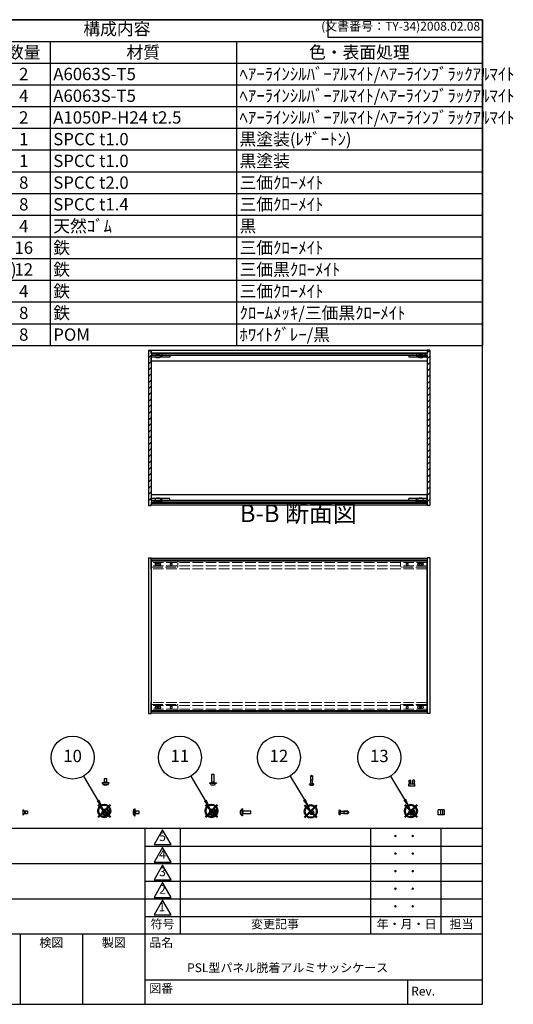
# Model space of a CAD drawing. Units: millimetres. Extents: x 0 to 1647, y 0 to 1120.
# Drawn here: x 1085 to 1647, y 0 to 1120 of the extents above; entities that cross this region are included whole.
import ezdxf
from ezdxf.enums import TextEntityAlignment as Align

# ---------------------------------------------------------------- set-up
doc = ezdxf.new("R2010")
doc.units = ezdxf.units.MM
doc.header["$LTSCALE"] = 4
for name, pattern in [('AM_ISO02W050x2', [3.75, 3, -0.75]), ('AM_ISO08W050', [18, 12, -1.5, 3, -1.5]), ('CENTER', [2, 1.25, -0.25, 0.25, -0.25]), ('gen7a', [6.875, 4.75, -0.875, 0.375, -0.875])]:
    doc.linetypes.add(name, pattern=pattern)
doc.layers.add('7A', color=4, linetype='gen7a')
doc.layers.add('RAHM2', color=1, linetype='Continuous')
for name, color, linetype, lineweight in [('AM_10', 7, 'AM_ISO08W050', 50), ('AM_5', 3, 'Continuous', 25), ('AM_8', 1, 'Continuous', 25), ('側板', 7, 'Continuous', 25), ('固定金具', 6, 'Continuous', 25), ('天板', 3, 'Continuous', 25), ('底板', 4, 'Continuous', 25), ('ﾊﾟﾈﾙ', 5, 'Continuous', 25), ('ﾊﾟﾈﾙ0', 5, 'AM_ISO02W050x2', 13), ('ﾊﾟﾈﾙ取付ｽﾘｰﾌﾞ', 8, 'Continuous', 25), ('ﾊﾟﾈﾙ固定金具', 6, 'Continuous', 25), ('ﾊﾟﾈﾙ固定金具0', 6, 'AM_ISO02W050x2', 13), ('ﾋﾞｽ', 8, 'Continuous', 25), ('ﾋﾞｽ0', 8, 'AM_ISO02W050x2', 13), ('ﾌﾚｰﾑ', 2, 'Continuous', 25), ('ﾌﾚｰﾑ0', 2, 'AM_ISO02W050x2', 13)]:
    doc.layers.add(name, color=color, linetype=linetype, lineweight=lineweight)
doc.layers.add('AM_12', color=7, linetype='Continuous', lineweight=50, plot=False)
doc.styles.add('ACISOTS', font='isocp.shx', dxfattribs={"height": 1, "bigfont": 'extfont.shx'})
doc.styles.get("Standard").update_dxf_attribs({"font": 'ISOCP.SHX', "bigfont": 'EXTFONT.SHX'})
pattern_1 = [(45, (158.1657, 262.444), (-3.535534, 3.535534), [])]

# ---------------------------------------------------------------- blocks, each defined once
blk = doc.blocks.new('TK-A3')
for p, q in [((359, 280), (359, 275)), ((359, 275), (403, 275))]:
    blk.add_line(p, q)
blk.add_lwpolyline([(0, 0), (403, 0), (403, 280), (0, 280)], close=True)
at = {"insert": (402.36, 276.11), "char_height": 2.5, "width": 43.0784, "attachment_point": 9}
blk.add_mtext('(文書番号：TY-34)2008.02.08', dxfattribs=at)
blk = doc.blocks.new('TK-TITLE')
for p, q in [((-193, 50), (-193, 0)), ((0, 50), (-193, 50)), ((-167, 50), (-167, 0)), ((-96, 50), (-96, 0)), ((0, 0), (0, 50)), ((-179.72, 45.75), (-171.72, 46.75)), ((-179.72, 41.75), (-179.72, 45.75)), ((-171.72, 46.75), (-171.72, 40.75)), ((-171.72, 40.75), (-179.72, 41.75)), ((-167, 40), (-96, 40)), ((-167, 37.5), (-193, 37.5)), ((-167, 30), (-96, 30)), ((-167, 25), (-193, 25)), ((-167, 20), (-96, 20)), ((-149.25, 20), (-149.25, 0)), ((-131.5, 20), (-131.5, 0)), ((-113.75, 20), (-113.75, 0)), ((-96, 20), (0, 20)), ((-167, 12.5), (-193, 12.5)), ((-96, 7), (0, 7)), ((-21.18, 0), (-21.18, 7)), ((-193, 0), (0, 0))]:
    blk.add_line(p, q)
for radius in [3, 2]:
    blk.add_circle((-184.72, 43.75), radius)
at = {"layer": '7A'}
for q in [(-184.72, 47.32), (-188.44, 43.75), (-170.94, 43.75), (-184.72, 40.04)]:
    blk.add_line((-184.72, 43.75), q, dxfattribs=at)
at = {"layer": 'RAHM2'}
for p, q in [((-91, 49.6), (-93.42, 45.4)), ((-88.58, 45.4), (-91, 49.6)), ((-86, 50), (-86, 20)), ((-31.82, 50), (-31.82, 20)), ((-11.82, 50), (-11.82, 20)), ((-96, 45), (0, 45)), ((-93.42, 45.4), (-88.58, 45.4)), ((-91, 44.6), (-93.42, 40.4)), ((-88.58, 40.4), (-91, 44.6)), ((-96, 40), (0, 40)), ((-93.42, 40.4), (-88.58, 40.4)), ((-91, 39.6), (-93.42, 35.4)), ((-88.58, 35.4), (-91, 39.6)), ((-96, 35), (0, 35)), ((-93.42, 35.4), (-88.58, 35.4)), ((-91, 34.6), (-93.42, 30.4)), ((-88.58, 30.4), (-91, 34.6)), ((-96, 30), (0, 30)), ((-93.42, 30.4), (-88.58, 30.4)), ((-91, 29.6), (-93.42, 25.4)), ((-88.58, 25.4), (-91, 29.6)), ((-93.42, 25.4), (-88.58, 25.4)), ((-96, 25), (0, 25))]:
    blk.add_line(p, q, dxfattribs=at)
for tag, p, height in [('GEN-TITLE-MAT1', (-148.96, 43.3), 3), ('GEN-TITLE-MAT2', (-148.96, 33.3), 3), ('GEN-TITLE-DES1', (-84.14, 12.83), 3.5), ('GEN-TITLE-DES2', (-84, 9.15), 2.5), ('GEN-TITLE-NR1', (-84, 2), 3), ('GEN-TITLE-NR2', (-8, 1.71), 2.5)]:
    blk.add_attdef(tag, p, '', height=height)
for tag, p in [('GEN-TITLE-SCA', (-177.82, 28.3)), ('GEN-TITLE-QTY', (-175.61, 15.8))]:
    blk.add_attdef(tag, text='', height=3).set_placement(p, align=Align.BOTTOM_RIGHT)
blk.add_attdef('GEN-TITLE-DAT', text='', height=3).set_placement((-180.22, 3.59), align=Align.BOTTOM_CENTER)
for s, p in [('5', (-91, 45.65)), ('4', (-91, 40.65)), ('3', (-91, 35.65)), ('2', (-91, 30.65)), ('1', (-91.19, 25.65))]:
    blk.add_text(s, height=2.5, dxfattribs=at).set_placement(p, align=Align.BOTTOM_CENTER)
at = {"layer": 'RAHM2', "char_height": 2.5}
for s, insert, width, attachment_point in [('材質', (-165.8, 48.8), 60, 1), ('・  ・   ', (-22.28, 47.5), 20, 5), ('・  ・   ', (-22.28, 42.5), 20, 5), ('尺度', (-191.8, 36.3), 20, 1), ('表面処理', (-165.8, 38.8), 60, 1), ('・  ・   ', (-22.28, 37.5), 20, 5), ('・  ・   ', (-22.28, 32.5), 20, 5), ('・  ・   ', (-22.28, 27.5), 20, 5), ('数量', (-191.8, 23.8), 20, 1), ('符号', (-91, 22.5), 10, 5), ('変更記事', (-59, 22.5), 45, 5), ('年・月・日', (-21.56, 22.5), 20, 5), ('担当', (-5.91, 22.5), 15, 5), ('承認', (-158.13, 18.8), 17, 2), ('承認', (-140.38, 18.8), 17, 2), ('検図', (-122.63, 18.8), 17, 2), ('製図', (-104.88, 18.8), 17, 2), ('品名', (-94.8, 18.8), 90, 1), ('日付', (-191.8, 11.3), 60, 1), ('図番', (-94.8, 5.8), 90, 1), ('Rev.', (-16.86, 3.43), 7.9365, 5)]:
    blk.add_mtext(s, dxfattribs=dict(at, insert=insert, width=width, attachment_point=attachment_point))
blk = doc.blocks.new('取付ビス(ﾊﾞｲﾝﾄﾞW付M3×5)-2')
at = {"layer": 'ﾋﾞｽ'}
for p, q in [((-1.9, -0.4), (-1.9, 0.4)), ((-1.9, 0.4), (-1.6, 0.4)), ((-0.4, 1.6), (-0.4, 1.8)), ((-0.4, 1.8), (0.4, 1.8)), ((0.4, 1.8), (0.4, 1.6)), ((1.6, 0.4), (1.8, 0.4)), ((1.8, 0.4), (1.8, -0.4)), ((-1.6, -0.4), (-1.9, -0.4)), ((-0.4, -1.9), (-0.4, -1.6)), ((0.4, -1.9), (-0.4, -1.9)), ((0.4, -1.6), (0.4, -1.9)), ((1.8, -0.4), (1.6, -0.4))]:
    blk.add_line(p, q, dxfattribs=at)
for radius in [3.9, 3.15]:
    blk.add_circle((0, 0), radius, dxfattribs=at)
for centre, start, end in [((-1.6, 1.6), 270, 0), ((1.6, 1.6), 180, 270), ((-1.6, -1.6), 0, 90), ((1.6, -1.6), 90, 180)]:
    blk.add_arc(centre, 1.18, start, end, dxfattribs=at)
blk = doc.blocks.new('取付ビス(ｻﾗM3×5)')
at = {"layer": 'ﾋﾞｽ'}
for p, q in [((0, 3), (0, -3)), ((0, 3), (0.2, 3)), ((1.9, 1.3), (0.2, 3)), ((0.2, -3), (0.2, 3)), ((2.8, 1.5), (2, 1.3)), ((5, 1.5), (2.8, 1.5)), ((2.8, -1.5), (2.8, 1.5)), ((5, 1.5), (5, -1.5)), ((0, -3), (0.2, -3)), ((0.2, -3), (1.9, -1.3)), ((2, -1.3), (2.8, -1.5)), ((2.8, -1.5), (5, -1.5))]:
    blk.add_line(p, q, dxfattribs=at)
for centre, start, end in [((2.1, 1.6), 225, 270), ((2.1, -1.5), 90, 135)]:
    blk.add_arc(centre, 0.3, start, end, dxfattribs=at)
at = {"layer": 'ﾋﾞｽ0'}
for p, q in [((1.8, -1.5), (1.8, 1.5)), ((2.1, 1.2), (5, 1.2)), ((5, -1.2), (2.1, -1.2))]:
    blk.add_line(p, q, dxfattribs=at)
blk = doc.blocks.new('取付ビス(ﾊﾞｲﾝﾄﾞW付M3×5)')
at = {"layer": 'ﾋﾞｽ'}
for p, q in [((-0.5, 3.1), (-1.8, 3)), ((-1.8, 3), (-1.8, -3)), ((-0.5, -3.9), (-0.5, 3.9)), ((-0.5, 3.9), (0, 3.9)), ((0, -3.9), (0, 3.9)), ((0, 1.3), (0.7, 1.5)), ((4.5, 1.5), (0.7, 1.5)), ((0.7, -1.5), (0.7, 1.5)), ((4.5, -1.5), (4.5, 1.5)), ((-0.5, -3.1), (-1.8, -3)), ((-0.5, -3.9), (0, -3.9)), ((0, -1.3), (0.7, -1.5)), ((0.7, -1.5), (4.5, -1.5))]:
    blk.add_line(p, q, dxfattribs=at)
blk.add_arc((5.6, 0), 7.98, 157.6435, 202.3565, dxfattribs=at)
at = {"layer": 'ﾋﾞｽ0'}
for p, q in [((0, 1.2), (4.5, 1.2)), ((0, -1.2), (4.5, -1.2))]:
    blk.add_line(p, q, dxfattribs=at)
blk = doc.blocks.new('*S37')
at = {"layer": 'AM_12', "color": 4}
for p, q in [((1174.6, 213), (1188.6, 227)), ((1174.6, 227), (1188.6, 213))]:
    blk.add_line(p, q, dxfattribs=at)
blk.add_circle((1181.6, 220), 7, dxfattribs=at)
blk = doc.blocks.new('*S38')
at = {"layer": 'AM_5'}
blk.add_line((1158.1, 259.6), (1174.4, 232), dxfattribs=at)
at = {"layer": 'AM_5', "color": 3}
blk.add_circle((1145.6, 280.7), 24.5, dxfattribs=at)
at = {"layer": 'AM_5', "linetype": 'Continuous'}
blk.add_trace([(1172.9, 231.1), (1176, 233), (1181.6, 220)], dxfattribs=at)
at = {"layer": 'AM_5', "color": 7, "insert": (1145.6, 280.7), "char_height": 14, "attachment_point": 5, "style": 'ACISOTS'}
blk.add_mtext('10', dxfattribs=at)
blk = doc.blocks.new('*S39')
at = {"layer": 'AM_12', "color": 4}
for p, q in [((1296.7, 212.9), (1310.7, 226.9)), ((1296.7, 226.9), (1310.7, 212.9))]:
    blk.add_line(p, q, dxfattribs=at)
blk.add_circle((1303.7, 219.9), 7, dxfattribs=at)
blk = doc.blocks.new('*S40')
at = {"layer": 'AM_5'}
blk.add_line((1280.2, 259.6), (1296.6, 232), dxfattribs=at)
at = {"layer": 'AM_5', "color": 3}
blk.add_circle((1267.7, 280.7), 24.5, dxfattribs=at)
at = {"layer": 'AM_5', "linetype": 'Continuous'}
blk.add_trace([(1295, 231), (1298.2, 232.9), (1303.7, 219.9)], dxfattribs=at)
at = {"layer": 'AM_5', "color": 7, "insert": (1267.7, 280.7), "char_height": 14, "attachment_point": 5, "style": 'ACISOTS'}
blk.add_mtext('11', dxfattribs=at)
blk = doc.blocks.new('*S41')
at = {"color": 1}
for p, q in [((780, 1120), (1612, 1120)), ((780, 1095.3), (1612, 1095.3)), ((840, 1095.3), (840, 1070.6)), ((1060, 1095.3), (1060, 1070.6)), ((1120, 1095.3), (1120, 1070.6)), ((1332, 1095.3), (1332, 1070.6)), ((780, 1070.6), (1612, 1070.6)), ((840, 1070.6), (840, 1045.9)), ((1060, 1070.6), (1060, 1045.9)), ((1120, 1070.6), (1120, 1045.9)), ((1332, 1070.6), (1332, 1045.9)), ((780, 1045.9), (1612, 1045.9)), ((840, 1045.9), (840, 1021.2)), ((1060, 1045.9), (1060, 1021.2)), ((1120, 1045.9), (1120, 1021.2)), ((1332, 1045.9), (1332, 1021.2)), ((780, 1021.2), (1612, 1021.2)), ((840, 1021.2), (840, 996.5)), ((1060, 1021.2), (1060, 996.5)), ((1120, 1021.2), (1120, 996.5)), ((1332, 1021.2), (1332, 996.5)), ((780, 996.5), (1612, 996.5)), ((840, 996.5), (840, 971.8)), ((1060, 996.5), (1060, 971.8)), ((1120, 996.5), (1120, 971.8)), ((1332, 996.5), (1332, 971.8)), ((780, 971.8), (1612, 971.8)), ((840, 971.8), (840, 947.1)), ((1060, 971.8), (1060, 947.1)), ((1120, 971.8), (1120, 947.1)), ((1332, 971.8), (1332, 947.1)), ((780, 947.1), (1612, 947.1)), ((840, 947.1), (840, 922.4)), ((1060, 947.1), (1060, 922.4)), ((1120, 947.1), (1120, 922.4)), ((1332, 947.1), (1332, 922.4)), ((780, 922.4), (1612, 922.4)), ((840, 922.4), (840, 897.7)), ((1060, 922.4), (1060, 897.7)), ((1120, 922.4), (1120, 897.7)), ((1332, 922.4), (1332, 897.7)), ((780, 897.7), (1612, 897.7)), ((840, 897.7), (840, 873)), ((1060, 897.7), (1060, 873)), ((1120, 897.7), (1120, 873)), ((1332, 897.7), (1332, 873)), ((780, 873), (1612, 873)), ((840, 873), (840, 848.3)), ((1060, 873), (1060, 848.3)), ((1120, 873), (1120, 848.3)), ((1332, 873), (1332, 848.3)), ((780, 848.3), (1612, 848.3)), ((840, 848.3), (840, 823.6)), ((1060, 848.3), (1060, 823.6)), ((1120, 848.3), (1120, 823.6)), ((1332, 848.3), (1332, 823.6)), ((780, 823.6), (1612, 823.6)), ((840, 823.6), (840, 798.9)), ((1060, 823.6), (1060, 798.9)), ((1120, 823.6), (1120, 798.9)), ((1332, 823.6), (1332, 798.9)), ((780, 798.9), (1612, 798.9)), ((840, 798.9), (840, 774.2)), ((1060, 798.9), (1060, 774.2)), ((1120, 798.9), (1120, 774.2)), ((1332, 798.9), (1332, 774.2)), ((780, 774.2), (1612, 774.2)), ((840, 774.2), (840, 749.5)), ((1060, 774.2), (1060, 749.5)), ((1120, 774.2), (1120, 749.5)), ((1332, 774.2), (1332, 749.5))]:
    blk.add_line(p, q, dxfattribs=at)
at = {"color": 7}
for p, q in [((780, 749.5), (780, 1120)), ((780, 1120), (1612, 1120)), ((1612, 1120), (1612, 749.5)), ((780, 749.5), (1612, 749.5))]:
    blk.add_line(p, q, dxfattribs=at)
at = {"color": 2, "insert": (1196, 1107.7), "char_height": 14, "attachment_point": 5, "style": 'ACISOTS'}
blk.add_mtext('構成内容', dxfattribs=at)
at = {"color": 2, "char_height": 14, "style": 'ACISOTS'}
for s, insert, width, attachment_point in [('照番', (810, 1089.9), 52.8, 2), ('名称', (950, 1089.9), 212.8, 2), ('数量', (1090, 1089.9), 52.8, 2), ('材質', (1226, 1089.9), 204.8, 2), ('色・表面処理', (1472, 1089.9), 272.8, 2), ('1', (810, 1065.2), 52.8, 2), ('側板', (843.6, 1065.2), 212.8, 1), ('2', (1090, 1065.2), 52.8, 2), ('A6063S-T5', (1123.6, 1065.2), 204.8, 1), ('ﾍｱｰﾗｲﾝｼﾙﾊﾞｰｱﾙﾏｲﾄ/ﾍｱｰﾗｲﾝﾌﾞﾗｯｸｱﾙﾏｲﾄ', (1335.6, 1065.2), 272.8, 1), ('ﾍｱｰﾗｲﾝｼﾙﾊﾞｰｱﾙﾏｲﾄ/ﾍｱｰﾗｲﾝﾌﾞﾗｯｸｱﾙﾏｲﾄ', (1335.6, 1040.5), 272.8, 1), ('2', (810, 1040.5), 52.8, 2), ('フレーム', (843.6, 1040.5), 212.8, 1), ('4', (1090, 1040.5), 52.8, 2), ('A6063S-T5', (1123.6, 1040.5), 204.8, 1), ('3', (810, 1015.8), 52.8, 2), ('パネル', (843.6, 1015.8), 212.8, 1), ('2', (1090, 1015.8), 52.8, 2), ('A1050P-H24 t2.5', (1123.6, 1015.8), 204.8, 1), ('ﾍｱｰﾗｲﾝｼﾙﾊﾞｰｱﾙﾏｲﾄ/ﾍｱｰﾗｲﾝﾌﾞﾗｯｸｱﾙﾏｲﾄ', (1335.6, 1015.8), 272.8, 1), ('4', (810, 991.1), 52.8, 2), ('天板', (843.6, 991.1), 212.8, 1), ('1', (1090, 991.1), 52.8, 2), ('SPCC t1.0', (1123.6, 991.1), 204.8, 1), ('黒塗装(ﾚｻﾞｰﾄﾝ)', (1335.6, 991.1), 272.8, 1), ('5', (810, 966.4), 52.8, 2), ('底板', (843.6, 966.4), 212.8, 1), ('1', (1090, 966.4), 52.8, 2), ('SPCC t1.0', (1123.6, 966.4), 204.8, 1), ('黒塗装', (1335.6, 966.4), 272.8, 1), ('6', (810, 941.7), 52.8, 2), ('固定金具', (843.6, 941.7), 212.8, 1), ('8', (1090, 941.7), 52.8, 2), ('SPCC t2.0', (1123.6, 941.7), 204.8, 1), ('三価ｸﾛｰﾒｲﾄ', (1335.6, 941.7), 272.8, 1), ('パネル固定金具', (843.6, 917), 212.8, 1), ('三価ｸﾛｰﾒｲﾄ', (1335.6, 917), 272.8, 1), ('7', (810, 917), 52.8, 2), ('8', (1090, 917), 52.8, 2), ('SPCC t1.4', (1123.6, 917), 204.8, 1), ('8', (810, 892.3), 52.8, 2), ('ゴム足(B-P3)', (843.6, 892.3), 212.8, 1), ('4', (1090, 892.3), 52.8, 2), ('天然ｺﾞﾑ', (1123.6, 892.3), 204.8, 1), ('黒', (1335.6, 892.3), 272.8, 1), ('9', (810, 867.6), 52.8, 2), ('取付ビス(ｻﾗM3×5)', (843.6, 867.6), 212.8, 1), ('16', (1090, 867.6), 52.8, 2), ('鉄', (1123.6, 867.6), 204.8, 1), ('三価ｸﾛｰﾒｲﾄ', (1335.6, 867.6), 272.8, 1), ('10', (810, 842.9), 52.8, 2), ('取付ビス(ﾊﾞｲﾝﾄﾞW付M3×5)', (843.6, 842.9), 212.8, 1), ('12', (1090, 842.9), 52.8, 2), ('鉄', (1123.6, 842.9), 204.8, 1), ('三価黒ｸﾛｰﾒｲﾄ', (1335.6, 842.9), 272.8, 1), ('11', (810, 818.2), 52.8, 2), ('取付ビス(ﾅﾍﾞW付M3×10)', (843.6, 818.2), 212.8, 1), ('4', (1090, 818.2), 52.8, 2), ('鉄', (1123.6, 818.2), 204.8, 1), ('三価ｸﾛｰﾒｲﾄ', (1335.6, 818.2), 272.8, 1), ('スリーブビス(M2.5)', (843.6, 793.5), 212.8, 1), ('鉄', (1123.6, 793.5), 204.8, 1), ('ｸﾛｰﾑﾒｯｷ/三価黒ｸﾛｰﾒｲﾄ', (1335.6, 793.5), 272.8, 1), ('12', (810, 793.5), 52.8, 2), ('8', (1090, 793.5), 52.8, 2), ('13', (810, 768.8), 52.8, 2), ('スリーブ', (843.6, 768.8), 212.8, 1), ('8', (1090, 768.8), 52.8, 2), ('POM', (1123.6, 768.8), 204.8, 1), ('ﾎﾜｲﾄｸﾞﾚｰ/黒', (1335.6, 768.8), 272.8, 1)]:
    blk.add_mtext(s, dxfattribs=dict(at, insert=insert, width=width, attachment_point=attachment_point))
blk = doc.blocks.new('ｽﾘｰﾌﾞﾋﾞｽ(M2.5)-2')
at = {"layer": 'ﾋﾞｽ', "linetype": 'Continuous'}
for p, q in [((-1.3, 0.3), (-1.1, 0.3)), ((-1.3, 0), (-1.3, 0.3)), ((-1.3, -0.3), (-1.3, 0)), ((-0.3, 1.2), (0, 1.2)), ((-0.3, 1.1), (-0.3, 1.2)), ((0, 1.2), (0.3, 1.2)), ((0.3, 1.2), (0.3, 1.1)), ((1.1, 0.3), (1.2, 0.3)), ((1.2, 0.3), (1.2, 0)), ((1.2, 0), (1.2, -0.3)), ((-1.1, -0.3), (-1.3, -0.3)), ((-0.3, -1.3), (-0.3, -1.1)), ((0, -1.3), (-0.3, -1.3)), ((0.3, -1.3), (0, -1.3)), ((0.3, -1.1), (0.3, -1.3)), ((1.2, -0.3), (1.1, -0.3))]:
    blk.add_line(p, q, dxfattribs=at)
blk.add_circle((0, 0), 2.5, dxfattribs=at)
for centre, start, end in [((-1.1, 1.1), 270, 0), ((1.1, 1.1), 180, 270), ((-1.1, -1.1), 0, 90), ((1.1, -1.1), 90, 180)]:
    blk.add_arc(centre, 0.795, start, end, dxfattribs=at)
blk = doc.blocks.new('ｽﾘｰﾌﾞﾋﾞｽ(M2.5)')
at = {"layer": 'ﾋﾞｽ'}
for p, q in [((-0.9, 2.3), (-0.2, 2.5)), ((0, 2.3), (0, -2.3)), ((4.4, 1.1), (0, 1.1)), ((8.9, 1.2), (4.4, 1.2)), ((4.4, 1.2), (4.4, -1.2)), ((8.9, 1.2), (10, 0)), ((8.9, 1.2), (8.9, -1.2)), ((10, 0), (8.9, -1.2)), ((-0.9, -2.3), (-0.2, -2.5)), ((0, -1.1), (4.4, -1.1)), ((4.4, -1.2), (8.9, -1.2))]:
    blk.add_line(p, q, dxfattribs=at)
for centre, radius, start, end in [((3.2, 0), 4.71, 150.7543, 209.2457), ((-0.2, 2.3), 0.2, 0, 90), ((-0.2, -2.3), 0.2, 270, 0)]:
    blk.add_arc(centre, radius, start, end, dxfattribs=at)
at = {"layer": 'ﾋﾞｽ0'}
for p, q in [((8.9, 1.1), (4.4, 1.1)), ((4.4, -1.1), (8.9, -1.1))]:
    blk.add_line(p, q, dxfattribs=at)
blk = doc.blocks.new('*S44')
at = {"layer": 'AM_12', "color": 4}
for p, q in [((1409.6, 212.5), (1423.6, 226.5)), ((1409.6, 226.5), (1423.6, 212.5))]:
    blk.add_line(p, q, dxfattribs=at)
blk.add_circle((1416.6, 219.5), 7, dxfattribs=at)
blk = doc.blocks.new('*S45')
at = {"layer": 'AM_5'}
blk.add_line((1393.1, 259.7), (1409.4, 232.7), dxfattribs=at)
at = {"layer": 'AM_5', "color": 3}
blk.add_circle((1380.4, 280.7), 24.5, dxfattribs=at)
at = {"layer": 'AM_5', "linetype": 'Continuous'}
blk.add_trace([(1407.8, 231.7), (1410.9, 233.6), (1416.6, 220.7)], dxfattribs=at)
at = {"layer": 'AM_5', "color": 7, "insert": (1380.4, 280.7), "char_height": 14, "attachment_point": 5, "style": 'ACISOTS'}
blk.add_mtext('12', dxfattribs=at)
blk = doc.blocks.new('*S46')
at = {"layer": 'AM_12', "color": 4}
for p, q in [((1523.7, 212.8), (1537.7, 226.8)), ((1523.7, 226.8), (1537.7, 212.8))]:
    blk.add_line(p, q, dxfattribs=at)
blk.add_circle((1530.7, 219.8), 7, dxfattribs=at)
blk = doc.blocks.new('*S47')
at = {"layer": 'AM_5'}
blk.add_line((1507.3, 259.7), (1523.5, 233), dxfattribs=at)
at = {"layer": 'AM_5', "color": 3}
blk.add_circle((1494.7, 280.7), 24.5, dxfattribs=at)
at = {"layer": 'AM_5', "linetype": 'Continuous'}
blk.add_trace([(1521.9, 232), (1525.1, 233.9), (1530.7, 221)], dxfattribs=at)
at = {"layer": 'AM_5', "color": 7, "insert": (1494.7, 280.7), "char_height": 14, "attachment_point": 5, "style": 'ACISOTS'}
blk.add_mtext('13', dxfattribs=at)
blk = doc.blocks.new('*S50')
at = {"layer": 'AM_10', "color": 7, "linetype": 'CENTER'}
for p, q in [((396.9, 893.6), (436.9, 893.6)), ((749.6, 893.6), (709.6, 893.6)), ((396.9, 873.6), (396.9, 853.6)), ((749.6, 873.6), (749.6, 853.6))]:
    blk.add_line(p, q, dxfattribs=at)
at = {"layer": 'AM_10', "color": 1, "linetype": 'CENTER'}
blk.add_line((436.9, 893.6), (709.6, 893.6), dxfattribs=at)
at = {"layer": 'AM_10', "color": 7, "linetype": 'Continuous', "extrusion": (6.12323e-18, -8.77733e-33, -1)}
blk.add_trace([(-394.3, 873.6), (-399.5, 873.6), (-396.9, 893.6)], dxfattribs=at)
at = {"layer": 'AM_10', "color": 7, "linetype": 'Continuous'}
blk.add_trace([(752.2, 873.6), (746.9, 873.6), (749.6, 893.6)], dxfattribs=at)
at = {"layer": 'AM_10', "color": 7, "char_height": 20, "attachment_point": 5, "style": 'ACISOTS'}
for s, insert in [('B', (383.1, 865.3)), ('B', (761.9, 866.7)), ('B-B 断面図', (1402.5, 555.9))]:
    blk.add_mtext(s, dxfattribs=dict(at, insert=insert))
blk = doc.blocks.new('*S51')
at = {"layer": 'AM_10', "color": 7, "linetype": 'CENTER'}
for p, q in [((396.9, 893.6), (436.9, 893.6)), ((749.6, 893.6), (709.6, 893.6)), ((396.9, 873.6), (396.9, 853.6)), ((749.6, 873.6), (749.6, 853.6))]:
    blk.add_line(p, q, dxfattribs=at)
at = {"layer": 'AM_10', "color": 1, "linetype": 'CENTER'}
blk.add_line((436.9, 893.6), (709.6, 893.6), dxfattribs=at)
at = {"layer": 'AM_10', "color": 7, "linetype": 'Continuous', "extrusion": (6.12323e-18, -8.77733e-33, -1)}
blk.add_trace([(-394.3, 873.6), (-399.5, 873.6), (-396.9, 893.6)], dxfattribs=at)
at = {"layer": 'AM_10', "color": 7, "linetype": 'Continuous'}
blk.add_trace([(752.2, 873.6), (746.9, 873.6), (749.6, 893.6)], dxfattribs=at)
at = {"layer": 'AM_10', "color": 7, "char_height": 20, "attachment_point": 5, "style": 'ACISOTS'}
for s, insert in [('B', (383.1, 865.3)), ('B', (761.9, 866.7)), ('B-B 断面図', (1402.5, 555.9))]:
    blk.add_mtext(s, dxfattribs=dict(at, insert=insert))
blk = doc.blocks.new('A$C39567774')
at = {"layer": 'ﾊﾟﾈﾙ取付ｽﾘｰﾌﾞ'}
for p, q in [((-3.5, 5.3), (-3, 6.8)), ((-2.8, 5.3), (-3.5, 5.3)), ((-3.5, 2.6), (3.5, 2.6)), ((-3.5, 0), (-3.5, 2.6)), ((3.5, 0), (-3.5, 0)), ((-3, 6.8), (-1, 6.8)), ((-2.8, 2.6), (-2.8, 5.3)), ((-1, 2.6), (-1, 6.8)), ((1, 2.6), (1, 6.8)), ((3, 6.8), (1, 6.8)), ((2.8, 5.3), (3.5, 5.3)), ((2.8, 2.6), (2.8, 5.3)), ((3.5, 5.3), (3, 6.8)), ((3.5, 0), (3.5, 2.6))]:
    blk.add_line(p, q, dxfattribs=at)
blk = doc.blocks.new('ｽﾘｰﾌﾞ')
at = {"layer": 'ﾊﾟﾈﾙ取付ｽﾘｰﾌﾞ'}
for p, q in [((0, 0), (0, 6)), ((6.8, 6), (0, 6)), ((6.8, 0), (0, 0)), ((2.6, 6), (2.6, 0)), ((5.35, 0), (5.35, 6)), ((6.8, 6), (6.8, 0))]:
    blk.add_line(p, q, dxfattribs=at)
blk = doc.blocks.new('スリーブ-2')
at = {"layer": 'ﾊﾟﾈﾙ取付ｽﾘｰﾌﾞ'}
for p, q in [((-1.8, 3), (1.8, 3)), ((-1.7, 0.5), (-1.1, 0.5)), ((-0.5, 1.7), (-0.5, 1.1)), ((0.5, 1.7), (0.5, 1.1)), ((1.7, 0.5), (1.1, 0.5)), ((-1.8, -3), (1.8, -3)), ((-1.1, -0.5), (-1.7, -0.5)), ((-0.5, -1.7), (-0.5, -1.1)), ((0.5, -1.7), (0.5, -1.1)), ((1.1, -0.5), (1.7, -0.5))]:
    blk.add_line(p, q, dxfattribs=at)
blk.add_circle((0, 0), 2.7, dxfattribs=at)
for radius, start, end in [(3.5, 121.0027, 238.9973), (1.75, 163.3985, 196.6015), (1.24, 113.78, 156.22), (1.75, 73.3985, 106.6015), (1.24, 23.78, 66.22), (1.75, 343.3985, 16.6015), (3.5, 301.0027, 58.9973), (1.24, 203.78, 246.22), (1.75, 253.3985, 286.6015), (1.24, 293.78, 336.22)]:
    blk.add_arc((0, 0), radius, start, end, dxfattribs=at)
blk = doc.blocks.new('取付ﾋﾞｽ(ﾅﾍﾞM3×10)')
at = {"layer": 'ﾋﾞｽ'}
for p, q in [((-0.8, 2.7), (0, 2.7)), ((0, 4), (0, -4)), ((0.5, 4), (0, 4)), ((0.5, 4), (0.5, -4)), ((0.5, 1.3), (1.2, 1.5)), ((10, 1.5), (1.2, 1.5)), ((1.2, -1.5), (1.2, 1.5)), ((10, -1.5), (10, 1.5)), ((-0.8, -2.7), (0, -2.7)), ((0.5, -4), (0, -4)), ((0.5, -1.3), (1.2, -1.5)), ((1.2, -1.5), (10, -1.5))]:
    blk.add_line(p, q, dxfattribs=at)
for centre, radius, start, end in [((5, 0), 7, 163.743, 196.257), ((-0.8, 1.7), 1, 95, 163.743), ((-0.8, -1.7), 1, 196.257, 265)]:
    blk.add_arc(centre, radius, start, end, dxfattribs=at)
at = {"layer": 'ﾋﾞｽ0'}
for p, q in [((0.5, 1.2), (10, 1.2)), ((0.5, -1.2), (10, -1.2))]:
    blk.add_line(p, q, dxfattribs=at)
blk = doc.blocks.new('取付ﾋﾞｽ(ﾅﾍﾞM3×10)-2')
at = {"layer": 'ﾋﾞｽ'}
for p, q in [((-1.8, -0.4), (-1.8, 0.4)), ((-1.8, 0.4), (-1.6, 0.4)), ((-0.4, 1.8), (0.4, 1.8)), ((-0.4, 1.6), (-0.4, 1.8)), ((0.4, 1.8), (0.4, 1.6)), ((1.6, 0.4), (1.8, 0.4)), ((1.8, 0.4), (1.8, -0.4)), ((-1.6, -0.4), (-1.8, -0.4)), ((-0.4, -1.8), (-0.4, -1.6)), ((0.4, -1.8), (-0.4, -1.8)), ((0.4, -1.6), (0.4, -1.8)), ((1.8, -0.4), (1.6, -0.4))]:
    blk.add_line(p, q, dxfattribs=at)
for radius in [4, 2.75]:
    blk.add_circle((0, 0), radius, dxfattribs=at)
for centre, start, end in [((-1.6, 1.6), 270, 0), ((1.6, 1.6), 180, 270), ((-1.6, -1.6), 0, 90), ((1.6, -1.6), 90, 180)]:
    blk.add_arc(centre, 1.15, start, end, dxfattribs=at)

msp = doc.modelspace()

# ---------------------------------------------------------------- hatches: boundary and pattern name
at = {"layer": 'AM_8'}
h = msp.add_hatch(dxfattribs=at)
h.set_pattern_fill('_U', color=256, scale=5, angle=45, style=0, pattern_type=0)
h.set_pattern_definition(pattern_1)
h.paths.add_polyline_path([(1235.148, 738.207), (1247.148, 738.207), (1247.148, 740.207), (1235.398, 740.207), (1235.148, 740.207), (1235.148, 743.707), (1235.148, 744.207), (1232.148, 744.207), (1232.148, 567.207), (1235.148, 567.207), (1235.148, 567.707), (1235.148, 571.207), (1235.398, 571.207), (1247.148, 571.207), (1247.148, 573.207), (1235.148, 573.207), (1235.148, 575.207), (1235.148, 736.207)])
h = msp.add_hatch(dxfattribs=at)
h.set_pattern_fill('_U', color=256, scale=5, angle=135, style=0, pattern_type=0)
h.set_pattern_definition([(135, (158.1657, 324.3723), (-3.535534, -3.535534), [])])
h.paths.add_polyline_path([(1235.398, 740.207), (1247.148, 740.207), (1548.898, 740.207), (1548.898, 741.207), (1235.398, 741.207)])
h = msp.add_hatch(dxfattribs=at)
h.set_pattern_fill('_U', color=256, scale=5, angle=45, style=0, pattern_type=0)
h.set_pattern_definition(pattern_1)
h.paths.add_polyline_path([(1537.148, 573.207), (1537.148, 571.207), (1548.898, 571.207), (1549.148, 571.207), (1549.148, 567.707), (1549.148, 567.207), (1552.148, 567.207), (1552.148, 744.207), (1549.148, 744.207), (1549.148, 740.207), (1548.898, 740.207), (1537.148, 740.207), (1537.148, 738.207), (1549.148, 738.207), (1549.148, 573.207)])
h = msp.add_hatch(dxfattribs=at)
h.set_pattern_fill('_U', color=256, scale=5, angle=135, style=0, pattern_type=0)
h.set_pattern_definition([(135, (158.1657, 191.3723), (-3.535534, -3.535534), [])])
h.paths.add_polyline_path([(1548.898, 571.207), (1537.148, 571.207), (1247.148, 571.207), (1235.398, 571.207), (1235.398, 570.207), (1548.898, 570.207)])

# ---------------------------------------------------------------- linework, layer by layer
at = {"layer": '側板'}
for p, q in [((1232.148, 744.207), (1235.148, 744.207)), ((1232.148, 744.207), (1232.148, 567.207)), ((1235.148, 744.207), (1235.148, 740.207)), ((1247.148, 740.207), (1235.148, 740.207)), ((1247.148, 740.207), (1247.148, 738.207)), ((1537.148, 740.207), (1537.148, 738.207)), ((1537.148, 740.207), (1549.148, 740.207)), ((1552.148, 744.207), (1549.148, 744.207)), ((1549.148, 744.207), (1549.148, 740.207)), ((1552.148, 744.207), (1552.148, 567.207)), ((1247.148, 738.207), (1235.148, 738.207)), ((1235.148, 738.207), (1235.148, 573.207)), ((1537.148, 738.207), (1549.148, 738.207)), ((1549.148, 738.207), (1549.148, 573.207)), ((1247.148, 573.207), (1235.148, 573.207)), ((1247.148, 571.207), (1235.148, 571.207)), ((1235.148, 571.207), (1235.148, 567.207)), ((1247.148, 571.207), (1247.148, 573.207)), ((1537.148, 571.207), (1537.148, 573.207)), ((1537.148, 573.207), (1549.148, 573.207)), ((1537.148, 571.207), (1549.148, 571.207)), ((1549.148, 571.207), (1549.148, 567.207)), ((1232.148, 567.207), (1235.148, 567.207)), ((1552.148, 567.207), (1549.148, 567.207)), ((1232.148, 507.722), (1235.148, 507.722)), ((1232.148, 507.722), (1232.148, 330.722)), ((1235.148, 507.722), (1235.148, 330.722)), ((1552.148, 507.722), (1549.148, 507.722)), ((1549.148, 507.722), (1549.148, 330.722)), ((1552.148, 507.722), (1552.148, 330.722)), ((1232.148, 330.722), (1235.148, 330.722)), ((1552.148, 330.722), (1549.148, 330.722))]:
    msp.add_line(p, q, dxfattribs=at)
at = {"layer": '固定金具'}
for p, q in [((1235.148, 738.207), (1235.148, 736.207)), ((1256.148, 738.207), (1235.148, 738.207)), ((1256.148, 736.207), (1235.148, 736.207)), ((1247.148, 738.207), (1247.148, 736.207)), ((1256.148, 738.207), (1256.148, 736.207)), ((1549.148, 738.207), (1528.148, 738.207)), ((1528.148, 738.207), (1528.148, 736.207)), ((1549.148, 736.207), (1528.148, 736.207)), ((1537.148, 738.207), (1537.148, 736.207)), ((1549.148, 738.207), (1549.148, 736.207)), ((1256.148, 575.207), (1235.148, 575.207)), ((1235.148, 573.207), (1235.148, 575.207)), ((1256.148, 573.207), (1235.148, 573.207)), ((1247.148, 573.207), (1247.148, 575.207)), ((1256.148, 573.207), (1256.148, 575.207)), ((1549.148, 575.207), (1528.148, 575.207)), ((1528.148, 573.207), (1528.148, 575.207)), ((1549.148, 573.207), (1528.148, 573.207)), ((1537.148, 573.207), (1537.148, 575.207)), ((1549.148, 573.207), (1549.148, 575.207))]:
    msp.add_line(p, q, dxfattribs=at)
at = {"layer": '天板'}
for p, q in [((1235.398, 741.207), (1235.398, 740.207)), ((1235.398, 741.207), (1548.898, 741.207)), ((1235.398, 740.207), (1548.898, 740.207)), ((1548.898, 740.207), (1548.898, 741.207))]:
    msp.add_line(p, q, dxfattribs=at)
at = {"layer": '底板'}
for p, q in [((1235.398, 571.207), (1548.898, 571.207)), ((1235.398, 571.207), (1235.398, 570.207)), ((1548.898, 571.207), (1548.898, 570.207)), ((1235.398, 570.207), (1548.898, 570.207))]:
    msp.add_line(p, q, dxfattribs=at)
at = {"layer": 'ﾊﾟﾈﾙ'}
for p, q in [((1235.298, 333.872), (1235.298, 504.572)), ((1235.298, 504.572), (1548.998, 504.572)), ((1548.998, 333.872), (1548.998, 504.572)), ((1235.298, 333.872), (1548.998, 333.872))]:
    msp.add_line(p, q, dxfattribs=at)
for points in [[(1241.398, 498.972, -1), (1241.398, 502.372), (1243.998, 502.372, -1), (1243.998, 498.972)], [(1540.298, 498.972, -1), (1540.298, 502.372), (1542.898, 502.372, -1), (1542.898, 498.972)], [(1241.398, 336.072, -1), (1241.398, 339.472), (1243.998, 339.472, -1), (1243.998, 336.072)], [(1540.298, 336.072, -1), (1540.298, 339.472), (1542.898, 339.472, -1), (1542.898, 336.072)]]:
    msp.add_lwpolyline(points, format="xyb", close=True, dxfattribs=at)
at = {"layer": 'ﾊﾟﾈﾙ0'}
for p, q in [((1235.298, 570.357), (1235.298, 741.057)), ((1235.298, 741.057), (1548.998, 741.057)), ((1548.998, 570.357), (1548.998, 741.057)), ((1235.298, 570.357), (1548.998, 570.357))]:
    msp.add_line(p, q, dxfattribs=at)
for points in [[(1241.398, 738.857, 1), (1241.398, 735.457), (1243.998, 735.457, 1), (1243.998, 738.857)], [(1540.298, 738.857, 1), (1540.298, 735.457), (1542.898, 735.457, 1), (1542.898, 738.857)], [(1241.398, 572.557, -1), (1241.398, 575.957), (1243.998, 575.957, -1), (1243.998, 572.557)], [(1540.298, 572.557, -1), (1540.298, 575.957), (1542.898, 575.957, -1), (1542.898, 572.557)]]:
    msp.add_lwpolyline(points, format="xyb", close=True, dxfattribs=at)
at = {"layer": 'ﾊﾟﾈﾙ固定金具'}
for centre in [(1242.698, 500.722), (1541.598, 500.722), (1242.698, 337.722), (1541.598, 337.722)]:
    msp.add_circle(centre, 1.05, dxfattribs=at)
at = {"layer": 'ﾊﾟﾈﾙ固定金具0'}
for p, q in [((1236.198, 504.172), (1264.338, 504.172)), ((1548.098, 504.172), (1519.958, 504.172)), ((1235.198, 503.172), (1235.198, 498.272)), ((1236.198, 497.272), (1264.338, 497.272)), ((1265.338, 498.272), (1265.338, 503.172)), ((1518.958, 498.272), (1518.958, 503.172)), ((1548.098, 497.272), (1519.958, 497.272)), ((1549.098, 503.172), (1549.098, 498.272)), ((1235.198, 335.272), (1235.198, 340.172)), ((1236.198, 341.172), (1264.338, 341.172)), ((1265.338, 340.172), (1265.338, 335.272)), ((1518.958, 340.172), (1518.958, 335.272)), ((1548.098, 341.172), (1519.958, 341.172)), ((1549.098, 335.272), (1549.098, 340.172)), ((1236.198, 334.272), (1264.338, 334.272)), ((1548.098, 334.272), (1519.958, 334.272))]:
    msp.add_line(p, q, dxfattribs=at)
for centre, radius in [((1242.698, 500.722), 1.25), ((1257.838, 500.722), 1.25), ((1257.838, 500.722), 1.05), ((1526.458, 500.722), 1.25), ((1526.458, 500.722), 1.05), ((1541.598, 500.722), 1.25), ((1242.698, 337.722), 1.25), ((1257.838, 337.722), 1.25), ((1257.838, 337.722), 1.05), ((1526.458, 337.722), 1.25), ((1526.458, 337.722), 1.05), ((1541.598, 337.722), 1.25)]:
    msp.add_circle(centre, radius, dxfattribs=at)
for centre, start, end in [((1236.198, 503.172), 90, 180), ((1264.338, 503.172), 0, 90), ((1519.958, 503.172), 90, 180), ((1548.098, 503.172), 360, 90), ((1236.198, 498.272), 180, 270), ((1264.338, 498.272), 270, 0), ((1519.958, 498.272), 180, 270), ((1548.098, 498.272), 270, 0), ((1236.198, 340.172), 90, 180), ((1264.338, 340.172), 0, 90), ((1519.958, 340.172), 90, 180), ((1548.098, 340.172), 0, 90), ((1236.198, 335.272), 180, 270), ((1264.338, 335.272), 270, 0), ((1519.958, 335.272), 180, 270), ((1548.098, 335.272), 270, 0)]:
    msp.add_arc(centre, 1, start, end, dxfattribs=at)
at = {"layer": 'ﾌﾚｰﾑ'}
for p, q in [((1549.148, 743.707), (1235.148, 743.707)), ((1235.148, 740.207), (1235.148, 743.707)), ((1549.148, 740.207), (1235.148, 740.207)), ((1549.148, 743.707), (1549.148, 740.207)), ((1235.148, 731.707), (1235.148, 738.207)), ((1549.148, 738.207), (1235.148, 738.207)), ((1549.148, 731.707), (1235.148, 731.707)), ((1549.148, 738.207), (1549.148, 731.707)), ((1235.148, 579.707), (1235.148, 573.207)), ((1549.148, 579.707), (1235.148, 579.707)), ((1549.148, 573.207), (1235.148, 573.207)), ((1549.148, 571.207), (1235.148, 571.207)), ((1235.148, 571.207), (1235.148, 567.707)), ((1549.148, 573.207), (1549.148, 579.707)), ((1549.148, 567.707), (1549.148, 571.207)), ((1549.148, 567.707), (1235.148, 567.707)), ((1235.148, 495.222), (1235.148, 507.222)), ((1549.148, 507.222), (1235.148, 507.222)), ((1549.148, 505.222), (1235.148, 505.222)), ((1549.148, 504.722), (1235.148, 504.722)), ((1549.148, 507.222), (1549.148, 495.222)), ((1235.148, 331.222), (1235.148, 343.222)), ((1549.148, 343.222), (1549.148, 331.222)), ((1549.148, 333.722), (1235.148, 333.722)), ((1549.148, 333.222), (1235.148, 333.222)), ((1549.148, 331.222), (1235.148, 331.222))]:
    msp.add_line(p, q, dxfattribs=at)
at = {"layer": 'ﾌﾚｰﾑ0'}
for p, q in [((1549.148, 502.722), (1235.148, 502.722)), ((1549.148, 498.722), (1235.148, 498.722)), ((1549.148, 495.222), (1235.148, 495.222)), ((1549.148, 343.222), (1235.148, 343.222)), ((1549.148, 339.722), (1235.148, 339.722)), ((1549.148, 335.722), (1235.148, 335.722))]:
    msp.add_line(p, q, dxfattribs=at)

# ---------------------------------------------------------------- block references
at = {"lineweight": 0, "xscale": 4, "yscale": 4, "zscale": 4}
msp.add_blockref('TK-A3', (0, 0), dxfattribs=at)
msp.add_blockref('*S41', (0, 0))
msp.add_blockref('TK-TITLE', (1612, 0), dxfattribs=at).add_auto_attribs({'GEN-TITLE-DAT': '2010/10/25', 'GEN-TITLE-SCA': '1:4', 'GEN-TITLE-DES2': 'PSL型パネル脱着アルミサッシケース'})
at = {"layer": 'AM_10'}
for name in ['*S50', '*S51']:
    msp.add_blockref(name, (0, 0), dxfattribs=at)
at = {"layer": 'AM_12'}
for name in ['*S37', '*S39', '*S44', '*S46']:
    msp.add_blockref(name, (0, 0), dxfattribs=at)
at = {"layer": 'AM_5'}
for name in ['*S38', '*S40', '*S45', '*S47']:
    msp.add_blockref(name, (0, 0), dxfattribs=at)
at = {"layer": 'ﾋﾞｽ'}
for name, p, rotation in [('取付ﾋﾞｽ(ﾅﾍﾞM3×10)', (1305.304, 251.435), 90), ('ｽﾘｰﾌﾞﾋﾞｽ(M2.5)', (1417.665, 250.799), 89.99999999999999), ('取付ビス(ﾊﾞｲﾝﾄﾞW付M3×5)', (1183.182, 251.935), 90)]:
    msp.add_blockref(name, p, dxfattribs=dict(at, rotation=rotation))
for name, p in [('A$C39567774', (1531.766, 248.199)), ('取付ビス(ｻﾗM3×5)', (1089.099, 218.384)), ('取付ビス(ﾊﾞｲﾝﾄﾞW付M3×5)-2', (1183.182, 218.384)), ('取付ビス(ﾊﾞｲﾝﾄﾞW付M3×5)', (1216.734, 218.384)), ('取付ﾋﾞｽ(ﾅﾍﾞM3×10)-2', (1305.304, 218.384)), ('取付ﾋﾞｽ(ﾅﾍﾞM3×10)', (1338.356, 218.384)), ('ｽﾘｰﾌﾞﾋﾞｽ(M2.5)-2', (1417.665, 218.384)), ('ｽﾘｰﾌﾞﾋﾞｽ(M2.5)', (1450.08, 218.384)), ('スリーブ-2', (1531.766, 218.384)), ('ｽﾘｰﾌﾞ', (1561.582, 215.384))]:
    msp.add_blockref(name, p, dxfattribs=at)

doc.saveas('drawing.dxf')
